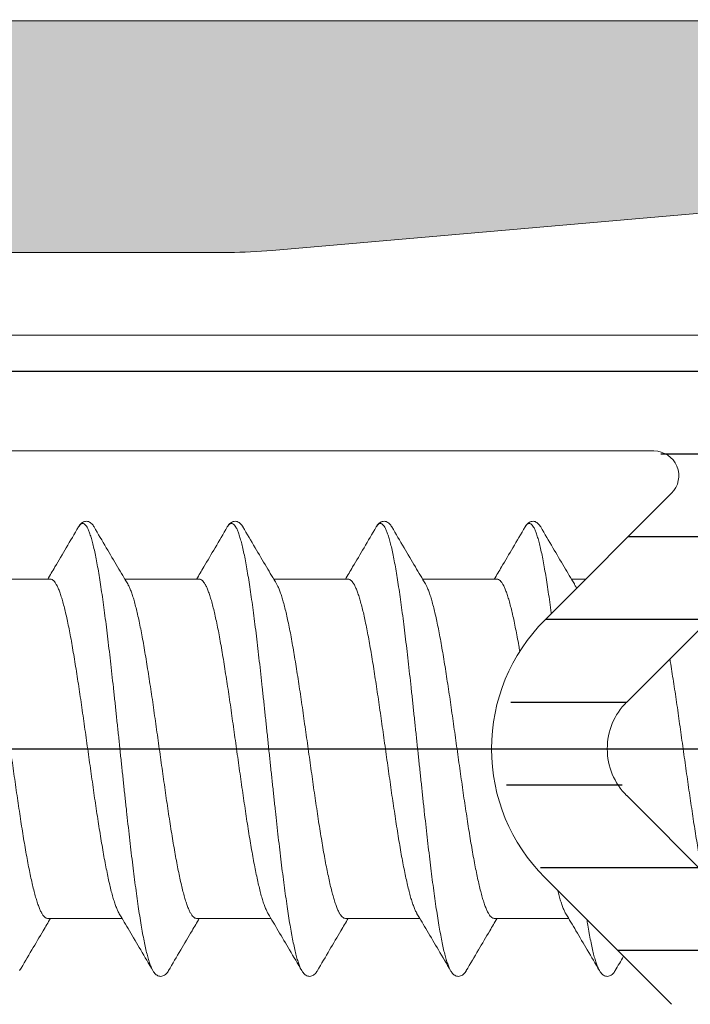
# Model space of a CAD drawing. Units: millimetres. Extents: x 41 to 1694, y -1119 to -504.
# Drawn here: x 406 to 414, y -654 to -642 of the extents above; entities that cross this region are included whole.
import ezdxf

# ---------------------------------------------------------------- set-up
doc = ezdxf.new("R2010")
doc.units = ezdxf.units.MM
for name, pattern in [('K5LT32768', [0]), ('K5LT_AXLED', [15.929835, 11.429835, -1.5, 1.5, -1.5]), ('K5LT_THIN', [0])]:
    doc.linetypes.add(name, pattern=pattern)
doc.styles.add('KDIMTEXTSTYLE', font='GOST_AU.SHX', dxfattribs={"width": 0.96, "oblique": 15, "height": 5})
doc.dimstyles.new('KDIMSTYLE (1.00)', dxfattribs={"dimtxt": 5, "dimasz": 1, "dimexe": 2, "dimexo": 0, "dimgap": 1, "dimtad": 1, "dimtxsty": 'KDIMTEXTSTYLE', "dimsah": 1, "dimcen": 0, "dimdle": 1, "dimadec": 0, "dimazin": 0, "dimtfac": 0.667, "dimtmove": 0, "dimatfit": 3, "dimfxl": 1, "dimtvp": 1, "dimtolj": 1, "dimtzin": 0, "dimarcsym": 0})

# ---------------------------------------------------------------- blocks, each defined once
blk = doc.blocks.new('U121')
at = {"color": 7, "linetype": 'K5LT_THIN', "lineweight": 18}
for p, q in [((390.558, -641.765), (418.11, -641.765)), ((417.041, -643.81), (408.671, -644.542)), ((408.148, -644.565), (395.61, -644.565))]:
    blk.add_line(p, q, dxfattribs=at)
blk.add_arc((408.148, -638.565), 6, 270, 275, dxfattribs=at)
blk = doc.blocks.new('U124')
at = {"color": 7, "linetype": 'K5LT_THIN', "lineweight": 18}
for p, q in [((396.822, -645.565), (419.822, -645.565)), ((402.562, -646.965), (413.287, -646.965)), ((413.499, -647.477), (411.967, -649.01)), ((415.112, -647.844), (412.957, -650)), ((412.957, -651.131), (415.112, -653.287)), ((411.967, -652.121), (413.499, -653.653))]:
    blk.add_line(p, q, dxfattribs=at)
for centre, radius, start, end in [((413.287, -647.265), 0.3, 315, 90), ((413.522, -650.565), 2.2, 135, 180), ((413.522, -650.565), 0.8, 135, 180), ((413.522, -650.565), 2.2, 180, 225), ((413.522, -650.565), 0.8, 180, 225)]:
    blk.add_arc(centre, radius, start, end, dxfattribs=at)
blk = doc.blocks.new('U123')
h = blk.add_hatch()
h.set_pattern_fill('Металл', style=0, pattern_type=0)
h.set_pattern_definition([(0, (0, 0), (0, 1), [])])
h.paths.add_polyline_path([(397.988, -653.605), (398.128, -653.788), (398.098, -654.015), (397.916, -654.155), (397.838, -654.165), (396.822, -654.165), (396.469, -654.312), (396.322, -654.665), (396.322, -655.065), (396.469, -655.419), (396.822, -655.565), (419.822, -655.565), (420.176, -655.419), (420.322, -655.065), (420.322, -653.872), (420.176, -653.519), (419.869, -653.212), (419.515, -653.065), (419.422, -653.065), (419.21, -653.153), (419.122, -653.365), (419.122, -653.865), (419.035, -654.077), (418.822, -654.165), (417.234, -654.165), (415.223, -653.392), (415.112, -653.287), (412.957, -651.131), (412.722, -650.565), (412.957, -650), (415.112, -647.844), (417.081, -646.969), (417.234, -646.965), (418.822, -646.965), (419.035, -647.053), (419.122, -647.265), (419.122, -647.765), (419.21, -647.977), (419.422, -648.065), (419.515, -648.065), (419.869, -647.919), (420.176, -647.612), (420.322, -647.258), (420.322, -646.065), (420.176, -645.712), (419.822, -645.565), (396.822, -645.565), (396.469, -645.712), (396.322, -646.065), (396.322, -646.465), (396.469, -646.819), (396.822, -646.965), (397.838, -646.965), (398.05, -647.053), (398.138, -647.265), (398.05, -647.477), (397.988, -647.525), (396.883, -648.163), (395.383, -648.565), (390.67, -648.565), (390.458, -648.477), (390.446, -648.465), (390.239, -648.366), (390.022, -648.442), (389.999, -648.465), (389.792, -648.565), (389.775, -648.565), (386.09, -648.565), (384.59, -648.967), (382.572, -650.132), (382.339, -650.436), (382.322, -650.565), (382.469, -650.919), (382.572, -650.998), (384.59, -652.163), (386.09, -652.565), (388.875, -652.565), (389.087, -652.653), (389.099, -652.665), (389.306, -652.765), (389.522, -652.689), (389.546, -652.665), (389.753, -652.566), (389.77, -652.565), (395.383, -652.565), (396.883, -652.967)])
h.paths.add_polyline_path([(401.062, -653.763), (396.722, -651.258), (396.35, -650.772), (396.322, -650.565), (396.557, -650), (396.722, -649.872), (401.062, -647.367), (402.562, -646.965), (413.287, -646.965), (413.499, -647.053), (413.587, -647.265), (413.499, -647.477), (411.967, -649.01), (411.322, -650.565), (411.967, -652.121), (413.499, -653.653), (413.587, -653.865), (413.499, -654.077), (413.287, -654.165), (402.562, -654.165)])
h.paths.add_polyline_path([(395.07, -651.357), (395.064, -651.587), (394.898, -651.745), (394.79, -651.765), (386.09, -651.765), (384.99, -651.471), (383.872, -650.825), (383.733, -650.643), (383.722, -650.565), (383.81, -650.353), (383.872, -650.305), (384.99, -649.66), (386.09, -649.365), (394.79, -649.365), (395.002, -649.453), (395.09, -649.665), (395.07, -649.773), (394.922, -650.565)])
blk.add_blockref('U124', (0, 0))
blk = doc.blocks.new('U378')
at = {"color": 7, "linetype": 'K5LT32768', "lineweight": 18}
for p, q in [((405.089, -648.515), (405.989, -648.515)), ((406.889, -648.515), (407.789, -648.515)), ((408.689, -648.515), (409.589, -648.515)), ((410.489, -648.515), (411.389, -648.515)), ((412.289, -648.515), (412.461, -648.515))]:
    blk.add_line(p, q, dxfattribs=at)
at = {"color": 7, "linetype": 'K5LT_THIN', "lineweight": 18}
for p, q in [((405.955, -652.615), (406.856, -652.615)), ((407.755, -652.615), (408.656, -652.615)), ((409.555, -652.615), (410.456, -652.615)), ((411.355, -652.615), (412.256, -652.615))]:
    blk.add_line(p, q, dxfattribs=at)
at = {"color": 7, "linetype": 'K5LT32768', "lineweight": 18}
for points, knots in [([(406.517, -647.884), (406.515, -647.881), (406.509, -647.87), (406.497, -647.854), (406.48, -647.837), (406.46, -647.823), (406.437, -647.815), (406.412, -647.815), (406.389, -647.821), (406.368, -647.834), (406.351, -647.85), (406.338, -647.868), (406.33, -647.879), (406.328, -647.884)], [0, 0, 0, 0, 0.052144, 0.152264, 0.246444, 0.340557, 0.439259, 0.541143, 0.640796, 0.736087, 0.830404, 0.92989, 1, 1, 1, 1]), ([(406.328, -647.884), (406.332, -647.876), (406.342, -647.862), (406.358, -647.846), (406.378, -647.838), (406.399, -647.845), (406.416, -647.862), (406.434, -647.888), (406.451, -647.924), (406.468, -647.97), (406.486, -648.026), (406.503, -648.091), (406.521, -648.166), (406.539, -648.25), (406.556, -648.343), (406.574, -648.444), (406.591, -648.553), (406.609, -648.67), (406.627, -648.794), (406.644, -648.925), (406.662, -649.062), (406.68, -649.205), (406.697, -649.353), (406.715, -649.506), (406.733, -649.663), (406.75, -649.823), (406.768, -649.986), (406.785, -650.151), (406.803, -650.318), (406.821, -650.486), (406.838, -650.654), (406.856, -650.821), (406.874, -650.988), (406.891, -651.153), (406.909, -651.316), (406.927, -651.476), (406.944, -651.633), (406.962, -651.785), (406.98, -651.933), (406.997, -652.076), (407.015, -652.212), (407.033, -652.343), (407.05, -652.467), (407.068, -652.583), (407.085, -652.692), (407.103, -652.793), (407.121, -652.885), (407.138, -652.969), (407.156, -653.043), (407.173, -653.108), (407.191, -653.163), (407.208, -653.209), (407.221, -653.235), (407.228, -653.246)], [0, 0, 0, 0, 0.0049199, 0.0091918, 0.0125194, 0.0158088, 0.0199918, 0.0255596, 0.0327098, 0.0415169, 0.052001, 0.0641536, 0.0779486, 0.093347, 0.1102998, 0.1287499, 0.1486326, 0.1698765, 0.1924045, 0.2161337, 0.2409764, 0.2668401, 0.2936284, 0.3212409, 0.349574, 0.3785214, 0.4079742, 0.4378214, 0.4679506, 0.4982483, 0.5286002, 0.5588919, 0.5890092, 0.6188386, 0.6482677, 0.6771857, 0.7054839, 0.733056, 0.7597985, 0.7856113, 0.8103981, 0.8340668, 0.8565298, 0.8777046, 0.8975143, 0.9158879, 0.932761, 0.9480769, 0.9617871, 0.9738532, 0.9842499, 0.9929697, 1, 1, 1, 1]), ([(408.317, -647.884), (408.315, -647.881), (408.309, -647.87), (408.297, -647.854), (408.28, -647.837), (408.26, -647.823), (408.237, -647.815), (408.212, -647.815), (408.189, -647.821), (408.168, -647.834), (408.151, -647.85), (408.138, -647.868), (408.13, -647.879), (408.128, -647.884)], [0, 0, 0, 0, 0.052144, 0.152264, 0.246444, 0.340557, 0.439259, 0.541143, 0.640796, 0.736087, 0.830404, 0.92989, 1, 1, 1, 1]), ([(408.128, -647.884), (408.132, -647.876), (408.142, -647.862), (408.158, -647.846), (408.178, -647.838), (408.199, -647.845), (408.216, -647.862), (408.234, -647.888), (408.251, -647.924), (408.268, -647.97), (408.286, -648.026), (408.303, -648.091), (408.321, -648.166), (408.339, -648.25), (408.356, -648.343), (408.374, -648.444), (408.391, -648.553), (408.409, -648.67), (408.427, -648.794), (408.444, -648.925), (408.462, -649.062), (408.48, -649.205), (408.497, -649.353), (408.515, -649.506), (408.533, -649.663), (408.55, -649.823), (408.568, -649.986), (408.585, -650.151), (408.603, -650.318), (408.621, -650.486), (408.638, -650.654), (408.656, -650.821), (408.674, -650.988), (408.691, -651.153), (408.709, -651.316), (408.727, -651.476), (408.744, -651.633), (408.762, -651.785), (408.78, -651.933), (408.797, -652.076), (408.815, -652.212), (408.833, -652.343), (408.85, -652.467), (408.868, -652.583), (408.885, -652.692), (408.903, -652.793), (408.921, -652.885), (408.938, -652.969), (408.956, -653.043), (408.973, -653.108), (408.991, -653.163), (409.008, -653.209), (409.021, -653.235), (409.028, -653.246)], [0, 0, 0, 0, 0.0049199, 0.0091918, 0.0125194, 0.0158088, 0.0199918, 0.0255596, 0.0327098, 0.0415169, 0.052001, 0.0641536, 0.0779486, 0.093347, 0.1102998, 0.1287499, 0.1486326, 0.1698765, 0.1924045, 0.2161337, 0.2409764, 0.2668401, 0.2936284, 0.3212409, 0.349574, 0.3785214, 0.4079742, 0.4378214, 0.4679506, 0.4982483, 0.5286002, 0.5588919, 0.5890092, 0.6188386, 0.6482677, 0.6771857, 0.7054839, 0.733056, 0.7597985, 0.7856113, 0.8103981, 0.8340668, 0.8565298, 0.8777046, 0.8975143, 0.9158879, 0.932761, 0.9480769, 0.9617871, 0.9738532, 0.9842499, 0.9929697, 1, 1, 1, 1]), ([(410.117, -647.884), (410.115, -647.881), (410.109, -647.87), (410.097, -647.854), (410.08, -647.837), (410.06, -647.823), (410.037, -647.815), (410.012, -647.815), (409.989, -647.821), (409.968, -647.834), (409.951, -647.85), (409.938, -647.868), (409.93, -647.879), (409.928, -647.884)], [0, 0, 0, 0, 0.052144, 0.152264, 0.246444, 0.340557, 0.439259, 0.541143, 0.640796, 0.736087, 0.830404, 0.92989, 1, 1, 1, 1]), ([(409.928, -647.884), (409.932, -647.876), (409.942, -647.862), (409.958, -647.846), (409.978, -647.838), (409.999, -647.845), (410.016, -647.862), (410.034, -647.888), (410.051, -647.924), (410.068, -647.97), (410.086, -648.026), (410.103, -648.091), (410.121, -648.166), (410.139, -648.25), (410.156, -648.343), (410.174, -648.444), (410.191, -648.553), (410.209, -648.67), (410.227, -648.794), (410.244, -648.925), (410.262, -649.062), (410.28, -649.205), (410.297, -649.353), (410.315, -649.506), (410.333, -649.663), (410.35, -649.823), (410.368, -649.986), (410.385, -650.151), (410.403, -650.318), (410.421, -650.486), (410.438, -650.654), (410.456, -650.821), (410.474, -650.988), (410.491, -651.153), (410.509, -651.316), (410.527, -651.476), (410.544, -651.633), (410.562, -651.785), (410.58, -651.933), (410.597, -652.076), (410.615, -652.212), (410.633, -652.343), (410.65, -652.467), (410.668, -652.583), (410.685, -652.692), (410.703, -652.793), (410.721, -652.885), (410.738, -652.969), (410.756, -653.043), (410.773, -653.108), (410.791, -653.163), (410.808, -653.209), (410.821, -653.235), (410.828, -653.246)], [0, 0, 0, 0, 0.0049199, 0.0091918, 0.0125194, 0.0158088, 0.0199918, 0.0255596, 0.0327098, 0.0415169, 0.052001, 0.0641536, 0.0779486, 0.093347, 0.1102998, 0.1287499, 0.1486326, 0.1698765, 0.1924045, 0.2161337, 0.2409764, 0.2668401, 0.2936284, 0.3212409, 0.349574, 0.3785214, 0.4079742, 0.4378214, 0.4679506, 0.4982483, 0.5286002, 0.5588919, 0.5890092, 0.6188386, 0.6482677, 0.6771857, 0.7054839, 0.733056, 0.7597985, 0.7856113, 0.8103981, 0.8340668, 0.8565298, 0.8777046, 0.8975143, 0.9158879, 0.932761, 0.9480769, 0.9617871, 0.9738532, 0.9842499, 0.9929697, 1, 1, 1, 1]), ([(411.917, -647.884), (411.915, -647.881), (411.909, -647.87), (411.897, -647.854), (411.88, -647.837), (411.86, -647.823), (411.837, -647.815), (411.812, -647.815), (411.789, -647.821), (411.768, -647.834), (411.751, -647.85), (411.738, -647.868), (411.73, -647.879), (411.728, -647.884)], [0, 0, 0, 0, 0.052144, 0.152264, 0.246444, 0.340557, 0.439259, 0.541143, 0.640796, 0.736087, 0.830404, 0.92989, 1, 1, 1, 1]), ([(411.728, -647.884), (411.732, -647.876), (411.742, -647.862), (411.758, -647.846), (411.778, -647.838), (411.799, -647.845), (411.816, -647.862), (411.834, -647.888), (411.851, -647.924), (411.868, -647.97), (411.886, -648.026), (411.903, -648.091), (411.921, -648.166), (411.939, -648.25), (411.956, -648.343), (411.974, -648.444), (411.991, -648.553), (412.009, -648.67), (412.027, -648.794), (412.038, -648.882), (412.045, -648.929), (412.045, -648.931)], [0, 0, 0, 0, 0.0049199, 0.0091918, 0.0125194, 0.0158088, 0.0199918, 0.0255596, 0.0327098, 0.0415169, 0.052001, 0.0641536, 0.0779486, 0.093347, 0.1102998, 0.1287499, 0.1486326, 0.1698765, 0.1924045, 0.2161337, 0.217642, 0.217642, 0.217642, 0.217642]), ([(406.328, -647.884), (406.279, -647.968), (406.184, -648.129), (406.06, -648.339), (405.985, -648.466), (405.956, -648.515)], [0, 0, 0, 0, 0.395305, 0.7644541, 1, 1, 1, 1]), ([(406.924, -648.573), (406.883, -648.504), (406.796, -648.358), (406.661, -648.129), (406.566, -647.968), (406.517, -647.884)], [0, 0, 0, 0, 0.298865, 0.637132, 1, 1, 1, 1]), ([(408.128, -647.884), (408.079, -647.968), (407.984, -648.129), (407.86, -648.339), (407.785, -648.466), (407.756, -648.515)], [0, 0, 0, 0, 0.395305, 0.7644541, 1, 1, 1, 1]), ([(408.724, -648.573), (408.683, -648.504), (408.596, -648.358), (408.461, -648.129), (408.366, -647.968), (408.317, -647.884)], [0, 0, 0, 0, 0.298865, 0.637132, 1, 1, 1, 1]), ([(409.928, -647.884), (409.879, -647.968), (409.784, -648.129), (409.66, -648.339), (409.585, -648.466), (409.556, -648.515)], [0, 0, 0, 0, 0.395305, 0.7644541, 1, 1, 1, 1]), ([(410.524, -648.573), (410.483, -648.504), (410.396, -648.358), (410.261, -648.129), (410.166, -647.968), (410.117, -647.884)], [0, 0, 0, 0, 0.298865, 0.637132, 1, 1, 1, 1]), ([(411.728, -647.884), (411.679, -647.968), (411.584, -648.129), (411.46, -648.339), (411.385, -648.466), (411.356, -648.515)], [0, 0, 0, 0, 0.395305, 0.7644541, 1, 1, 1, 1]), ([(412.324, -648.573), (412.283, -648.504), (412.196, -648.358), (412.061, -648.129), (411.966, -647.968), (411.917, -647.884)], [0, 0, 0, 0, 0.298865, 0.637132, 1, 1, 1, 1]), ([(405.955, -652.615), (405.949, -652.615), (405.935, -652.612), (405.916, -652.597), (405.897, -652.574), (405.879, -652.544), (405.86, -652.504), (405.842, -652.457), (405.823, -652.402), (405.805, -652.338), (405.786, -652.268), (405.767, -652.19), (405.749, -652.104), (405.73, -652.013), (405.711, -651.915), (405.692, -651.811), (405.674, -651.703), (405.655, -651.589), (405.636, -651.471), (405.618, -651.349), (405.599, -651.223), (405.58, -651.095), (405.562, -650.965), (405.543, -650.833), (405.518, -650.655), (405.493, -650.476), (405.468, -650.298), (405.449, -650.166), (405.431, -650.035), (405.412, -649.907), (405.393, -649.782), (405.374, -649.66), (405.356, -649.542), (405.337, -649.428), (405.318, -649.319), (405.3, -649.215), (405.281, -649.118), (405.262, -649.026), (405.244, -648.941), (405.225, -648.863), (405.206, -648.792), (405.188, -648.729), (405.169, -648.673), (405.151, -648.626), (405.135, -648.594), (405.126, -648.577), (405.124, -648.573)], [0, 0, 0, 0, 0.004626, 0.010125, 0.017045, 0.025644, 0.036025, 0.04825, 0.062296, 0.078138, 0.095736, 0.115068, 0.136054, 0.158573, 0.182512, 0.20783, 0.234421, 0.262154, 0.290944, 0.320637, 0.351147, 0.382309, 0.414029, 0.44614, 0.478513, 0.54369, 0.576117, 0.608225, 0.639925, 0.671107, 0.701633, 0.731328, 0.760129, 0.787879, 0.814454, 0.839765, 0.863738, 0.886275, 0.907239, 0.926532, 0.944128, 0.959977, 0.974013, 0.986229, 0.996608, 1, 1, 1, 1]), ([(405.989, -648.515), (405.996, -648.515), (406.01, -648.519), (406.029, -648.533), (406.048, -648.556), (406.066, -648.587), (406.085, -648.626), (406.103, -648.673), (406.122, -648.729), (406.14, -648.792), (406.159, -648.863), (406.178, -648.941), (406.196, -649.026), (406.215, -649.118), (406.234, -649.215), (406.252, -649.319), (406.271, -649.428), (406.29, -649.542), (406.308, -649.66), (406.327, -649.782), (406.346, -649.907), (406.365, -650.035), (406.383, -650.166), (406.402, -650.298), (406.427, -650.476), (406.452, -650.655), (406.477, -650.833), (406.496, -650.965), (406.514, -651.095), (406.533, -651.223), (406.552, -651.349), (406.57, -651.471), (406.589, -651.589), (406.608, -651.703), (406.626, -651.811), (406.645, -651.915), (406.664, -652.013), (406.683, -652.104), (406.701, -652.19), (406.72, -652.268), (406.738, -652.338), (406.757, -652.402), (406.776, -652.457), (406.794, -652.504), (406.81, -652.537), (406.819, -652.554), (406.821, -652.558)], [0, 0, 0, 0, 0.004627, 0.01013, 0.017045, 0.025641, 0.036019, 0.048235, 0.062271, 0.07812, 0.095716, 0.115009, 0.135974, 0.158511, 0.182483, 0.207794, 0.234369, 0.262119, 0.29092, 0.320615, 0.351141, 0.382323, 0.414024, 0.446131, 0.478558, 0.543735, 0.576109, 0.608219, 0.63994, 0.671101, 0.701611, 0.731304, 0.760094, 0.787827, 0.814418, 0.839736, 0.863676, 0.886194, 0.907181, 0.926512, 0.94411, 0.959953, 0.973999, 0.986223, 0.996604, 1, 1, 1, 1]), ([(407.755, -652.615), (407.749, -652.615), (407.735, -652.612), (407.716, -652.597), (407.697, -652.574), (407.679, -652.544), (407.66, -652.504), (407.642, -652.457), (407.623, -652.402), (407.605, -652.338), (407.586, -652.268), (407.567, -652.19), (407.549, -652.104), (407.53, -652.013), (407.511, -651.915), (407.492, -651.811), (407.474, -651.703), (407.455, -651.589), (407.436, -651.471), (407.418, -651.349), (407.399, -651.223), (407.38, -651.095), (407.362, -650.965), (407.343, -650.833), (407.318, -650.655), (407.293, -650.476), (407.268, -650.298), (407.249, -650.166), (407.231, -650.035), (407.212, -649.907), (407.193, -649.782), (407.174, -649.66), (407.156, -649.542), (407.137, -649.428), (407.118, -649.319), (407.1, -649.215), (407.081, -649.118), (407.062, -649.026), (407.044, -648.941), (407.025, -648.863), (407.006, -648.792), (406.988, -648.729), (406.969, -648.673), (406.951, -648.626), (406.935, -648.594), (406.926, -648.577), (406.924, -648.573)], [0, 0, 0, 0, 0.004626, 0.010125, 0.017045, 0.025644, 0.036025, 0.04825, 0.062296, 0.078138, 0.095736, 0.115068, 0.136054, 0.158573, 0.182512, 0.20783, 0.234421, 0.262154, 0.290944, 0.320637, 0.351147, 0.382309, 0.414029, 0.44614, 0.478513, 0.54369, 0.576117, 0.608225, 0.639925, 0.671107, 0.701633, 0.731328, 0.760129, 0.787879, 0.814454, 0.839765, 0.863738, 0.886275, 0.907239, 0.926532, 0.944128, 0.959977, 0.974013, 0.986229, 0.996608, 1, 1, 1, 1]), ([(407.789, -648.515), (407.796, -648.515), (407.81, -648.519), (407.829, -648.533), (407.848, -648.556), (407.866, -648.587), (407.885, -648.626), (407.903, -648.673), (407.922, -648.729), (407.94, -648.792), (407.959, -648.863), (407.978, -648.941), (407.996, -649.026), (408.015, -649.118), (408.034, -649.215), (408.052, -649.319), (408.071, -649.428), (408.09, -649.542), (408.108, -649.66), (408.127, -649.782), (408.146, -649.907), (408.165, -650.035), (408.183, -650.166), (408.202, -650.298), (408.227, -650.476), (408.252, -650.655), (408.277, -650.833), (408.296, -650.965), (408.314, -651.095), (408.333, -651.223), (408.352, -651.349), (408.37, -651.471), (408.389, -651.589), (408.408, -651.703), (408.426, -651.811), (408.445, -651.915), (408.464, -652.013), (408.483, -652.104), (408.501, -652.19), (408.52, -652.268), (408.538, -652.338), (408.557, -652.402), (408.576, -652.457), (408.594, -652.504), (408.61, -652.537), (408.619, -652.554), (408.621, -652.558)], [0, 0, 0, 0, 0.004627, 0.01013, 0.017045, 0.025641, 0.036019, 0.048235, 0.062271, 0.07812, 0.095716, 0.115009, 0.135974, 0.158511, 0.182483, 0.207794, 0.234369, 0.262119, 0.29092, 0.320615, 0.351141, 0.382323, 0.414024, 0.446131, 0.478558, 0.543735, 0.576109, 0.608219, 0.63994, 0.671101, 0.701611, 0.731304, 0.760094, 0.787827, 0.814418, 0.839736, 0.863676, 0.886194, 0.907181, 0.926512, 0.94411, 0.959953, 0.973999, 0.986223, 0.996604, 1, 1, 1, 1]), ([(409.555, -652.615), (409.549, -652.615), (409.535, -652.612), (409.516, -652.597), (409.497, -652.574), (409.479, -652.544), (409.46, -652.504), (409.442, -652.457), (409.423, -652.402), (409.405, -652.338), (409.386, -652.268), (409.367, -652.19), (409.349, -652.104), (409.33, -652.013), (409.311, -651.915), (409.292, -651.811), (409.274, -651.703), (409.255, -651.589), (409.236, -651.471), (409.218, -651.349), (409.199, -651.223), (409.18, -651.095), (409.162, -650.965), (409.143, -650.833), (409.118, -650.655), (409.093, -650.476), (409.068, -650.298), (409.049, -650.166), (409.031, -650.035), (409.012, -649.907), (408.993, -649.782), (408.974, -649.66), (408.956, -649.542), (408.937, -649.428), (408.918, -649.319), (408.9, -649.215), (408.881, -649.118), (408.862, -649.026), (408.844, -648.941), (408.825, -648.863), (408.806, -648.792), (408.788, -648.729), (408.769, -648.673), (408.751, -648.626), (408.735, -648.594), (408.726, -648.577), (408.724, -648.573)], [0, 0, 0, 0, 0.004626, 0.010125, 0.017045, 0.025644, 0.036025, 0.04825, 0.062296, 0.078138, 0.095736, 0.115068, 0.136054, 0.158573, 0.182512, 0.20783, 0.234421, 0.262154, 0.290944, 0.320637, 0.351147, 0.382309, 0.414029, 0.44614, 0.478513, 0.54369, 0.576117, 0.608225, 0.639925, 0.671107, 0.701633, 0.731328, 0.760129, 0.787879, 0.814454, 0.839765, 0.863738, 0.886275, 0.907239, 0.926532, 0.944128, 0.959977, 0.974013, 0.986229, 0.996608, 1, 1, 1, 1]), ([(409.589, -648.515), (409.596, -648.515), (409.61, -648.519), (409.629, -648.533), (409.648, -648.556), (409.666, -648.587), (409.685, -648.626), (409.703, -648.673), (409.722, -648.729), (409.74, -648.792), (409.759, -648.863), (409.778, -648.941), (409.796, -649.026), (409.815, -649.118), (409.834, -649.215), (409.852, -649.319), (409.871, -649.428), (409.89, -649.542), (409.908, -649.66), (409.927, -649.782), (409.946, -649.907), (409.965, -650.035), (409.983, -650.166), (410.002, -650.298), (410.027, -650.476), (410.052, -650.655), (410.077, -650.833), (410.096, -650.965), (410.114, -651.095), (410.133, -651.223), (410.152, -651.349), (410.17, -651.471), (410.189, -651.589), (410.208, -651.703), (410.226, -651.811), (410.245, -651.915), (410.264, -652.013), (410.283, -652.104), (410.301, -652.19), (410.32, -652.268), (410.338, -652.338), (410.357, -652.402), (410.376, -652.457), (410.394, -652.504), (410.41, -652.537), (410.419, -652.554), (410.421, -652.558)], [0, 0, 0, 0, 0.004627, 0.01013, 0.017045, 0.025641, 0.036019, 0.048235, 0.062271, 0.07812, 0.095716, 0.115009, 0.135974, 0.158511, 0.182483, 0.207794, 0.234369, 0.262119, 0.29092, 0.320615, 0.351141, 0.382323, 0.414024, 0.446131, 0.478558, 0.543735, 0.576109, 0.608219, 0.63994, 0.671101, 0.701611, 0.731304, 0.760094, 0.787827, 0.814418, 0.839736, 0.863676, 0.886194, 0.907181, 0.926512, 0.94411, 0.959953, 0.973999, 0.986223, 0.996604, 1, 1, 1, 1]), ([(411.355, -652.615), (411.349, -652.615), (411.335, -652.612), (411.316, -652.597), (411.297, -652.574), (411.279, -652.544), (411.26, -652.504), (411.242, -652.457), (411.223, -652.402), (411.205, -652.338), (411.186, -652.268), (411.167, -652.19), (411.149, -652.104), (411.13, -652.013), (411.111, -651.915), (411.092, -651.811), (411.074, -651.703), (411.055, -651.589), (411.036, -651.471), (411.018, -651.349), (410.999, -651.223), (410.98, -651.095), (410.962, -650.965), (410.943, -650.833), (410.918, -650.655), (410.893, -650.476), (410.868, -650.298), (410.849, -650.166), (410.831, -650.035), (410.812, -649.907), (410.793, -649.782), (410.774, -649.66), (410.756, -649.542), (410.737, -649.428), (410.718, -649.319), (410.7, -649.215), (410.681, -649.118), (410.662, -649.026), (410.644, -648.941), (410.625, -648.863), (410.606, -648.792), (410.588, -648.729), (410.569, -648.673), (410.551, -648.626), (410.535, -648.594), (410.526, -648.577), (410.524, -648.573)], [0, 0, 0, 0, 0.004626, 0.010125, 0.017045, 0.025644, 0.036025, 0.04825, 0.062296, 0.078138, 0.095736, 0.115068, 0.136054, 0.158573, 0.182512, 0.20783, 0.234421, 0.262154, 0.290944, 0.320637, 0.351147, 0.382309, 0.414029, 0.44614, 0.478513, 0.54369, 0.576117, 0.608225, 0.639925, 0.671107, 0.701633, 0.731328, 0.760129, 0.787879, 0.814454, 0.839765, 0.863738, 0.886275, 0.907239, 0.926532, 0.944128, 0.959977, 0.974013, 0.986229, 0.996608, 1, 1, 1, 1]), ([(411.389, -648.515), (411.396, -648.515), (411.41, -648.519), (411.429, -648.533), (411.448, -648.556), (411.466, -648.587), (411.485, -648.626), (411.503, -648.673), (411.522, -648.729), (411.54, -648.792), (411.559, -648.863), (411.578, -648.941), (411.596, -649.026), (411.615, -649.118), (411.634, -649.215), (411.65, -649.306), (411.66, -649.364), (411.664, -649.388)], [0, 0, 0, 0, 0.0046267, 0.0101296, 0.0170453, 0.0256406, 0.0360191, 0.0482349, 0.0622712, 0.0781198, 0.0957163, 0.1150092, 0.1359737, 0.1585107, 0.1824831, 0.2077945, 0.2249718, 0.2249718, 0.2249718, 0.2249718]), ([(412.35, -648.626), (412.35, -648.626), (412.344, -648.612), (412.335, -648.594), (412.326, -648.577), (412.324, -648.573)], [0.98563386, 0.98563386, 0.98563386, 0.98563386, 0.98622917, 0.9966077, 1, 1, 1, 1]), ([(413.479, -649.477), (413.483, -649.498), (413.492, -649.559), (413.508, -649.66), (413.527, -649.782), (413.546, -649.907), (413.565, -650.035), (413.583, -650.166), (413.602, -650.298), (413.627, -650.476), (413.652, -650.655), (413.677, -650.833), (413.696, -650.965), (413.714, -651.095), (413.733, -651.223), (413.752, -651.349), (413.77, -651.471), (413.789, -651.589), (413.808, -651.703), (413.826, -651.811), (413.845, -651.915), (413.86, -651.992), (413.868, -652.035), (413.87, -652.045)], [0.2467849, 0.2467849, 0.2467849, 0.2467849, 0.2621189, 0.2909199, 0.3206152, 0.3511409, 0.3823229, 0.4140237, 0.446131, 0.4785584, 0.5437353, 0.5761085, 0.6082195, 0.6399397, 0.6711008, 0.7016114, 0.7313039, 0.7600942, 0.7878269, 0.8144182, 0.839736, 0.8636755, 0.8710169, 0.8710169, 0.8710169, 0.8710169]), ([(412.122, -652.276), (412.128, -652.298), (412.139, -652.341), (412.157, -652.402), (412.176, -652.457), (412.194, -652.504), (412.21, -652.537), (412.219, -652.554), (412.221, -652.558)], [0.92814144, 0.92814144, 0.92814144, 0.92814144, 0.94411044, 0.95995254, 0.97399871, 0.98622295, 0.9966041, 1, 1, 1, 1]), ([(406.821, -652.558), (406.862, -652.626), (406.949, -652.773), (407.084, -653.002), (407.179, -653.163), (407.228, -653.246)], [0, 0, 0, 0, 0.299505, 0.637769, 1, 1, 1, 1]), ([(408.621, -652.558), (408.662, -652.626), (408.749, -652.773), (408.884, -653.002), (408.979, -653.163), (409.028, -653.246)], [0, 0, 0, 0, 0.299505, 0.637769, 1, 1, 1, 1]), ([(410.421, -652.558), (410.462, -652.626), (410.549, -652.773), (410.684, -653.002), (410.779, -653.163), (410.828, -653.246)], [0, 0, 0, 0, 0.299505, 0.637769, 1, 1, 1, 1]), ([(412.221, -652.558), (412.262, -652.626), (412.349, -652.773), (412.484, -653.002), (412.579, -653.163), (412.628, -653.246)], [0, 0, 0, 0, 0.299505, 0.637769, 1, 1, 1, 1]), ([(412.475, -652.629), (412.479, -652.651), (412.488, -652.707), (412.503, -652.793), (412.521, -652.885), (412.538, -652.969), (412.556, -653.043), (412.573, -653.108), (412.591, -653.163), (412.608, -653.209), (412.621, -653.235), (412.628, -653.246)], [0.8856472, 0.8856472, 0.8856472, 0.8856472, 0.8975143, 0.9158879, 0.932761, 0.9480769, 0.9617871, 0.9738532, 0.9842499, 0.9929697, 1, 1, 1, 1]), ([(407.228, -653.246), (407.23, -653.251), (407.238, -653.263), (407.251, -653.28), (407.268, -653.297), (407.289, -653.309), (407.312, -653.316), (407.337, -653.315), (407.36, -653.307), (407.38, -653.294), (407.397, -653.277), (407.409, -653.261), (407.415, -653.25), (407.417, -653.246)], [0, 0, 0, 0, 0.070149, 0.169631, 0.263944, 0.359231, 0.45888, 0.560759, 0.659458, 0.753567, 0.847742, 0.947858, 1, 1, 1, 1]), ([(409.028, -653.246), (409.03, -653.251), (409.038, -653.263), (409.051, -653.28), (409.068, -653.297), (409.089, -653.309), (409.112, -653.316), (409.137, -653.315), (409.16, -653.307), (409.18, -653.294), (409.197, -653.277), (409.209, -653.261), (409.215, -653.25), (409.217, -653.246)], [0, 0, 0, 0, 0.070149, 0.169631, 0.263944, 0.359231, 0.45888, 0.560759, 0.659458, 0.753567, 0.847742, 0.947858, 1, 1, 1, 1]), ([(410.828, -653.246), (410.83, -653.251), (410.838, -653.263), (410.851, -653.28), (410.868, -653.297), (410.889, -653.309), (410.912, -653.316), (410.937, -653.315), (410.96, -653.307), (410.98, -653.294), (410.997, -653.277), (411.009, -653.261), (411.015, -653.25), (411.017, -653.246)], [0, 0, 0, 0, 0.070149, 0.169631, 0.263944, 0.359231, 0.45888, 0.560759, 0.659458, 0.753567, 0.847742, 0.947858, 1, 1, 1, 1]), ([(412.628, -653.246), (412.63, -653.251), (412.638, -653.263), (412.651, -653.28), (412.668, -653.297), (412.689, -653.309), (412.712, -653.316), (412.737, -653.315), (412.76, -653.307), (412.78, -653.294), (412.797, -653.277), (412.809, -653.261), (412.815, -653.25), (412.817, -653.246)], [0, 0, 0, 0, 0.070149, 0.169631, 0.263944, 0.359231, 0.45888, 0.560759, 0.659458, 0.753567, 0.847742, 0.947858, 1, 1, 1, 1])]:
    blk.add_open_spline(points, degree=3, knots=knots, dxfattribs=at)
at = {"color": 7, "linetype": 'K5LT_THIN', "lineweight": 18}
for points in [[(405.617, -653.246), (405.666, -653.163), (405.761, -653.002), (405.885, -652.791), (405.96, -652.665), (405.989, -652.615)], [(407.417, -653.246), (407.466, -653.163), (407.561, -653.002), (407.685, -652.791), (407.76, -652.665), (407.789, -652.615)], [(409.217, -653.246), (409.266, -653.163), (409.361, -653.002), (409.485, -652.791), (409.56, -652.665), (409.589, -652.615)], [(411.017, -653.246), (411.066, -653.163), (411.161, -653.002), (411.285, -652.791), (411.36, -652.665), (411.389, -652.615)]]:
    blk.add_open_spline(points, degree=3, knots=[0, 0, 0, 0, 0.3960003, 0.7651526, 1, 1, 1, 1], dxfattribs=at)
blk.add_open_spline([(412.817, -653.246), (412.851, -653.188), (412.885, -653.131), (412.919, -653.073)], degree=3, dxfattribs=at)
blk = doc.blocks.new('KDIMARROW_01')
blk.add_hatch(color=0).paths.add_polyline_path([(0, 0), (-5, 0.658), (-4.5, 0), (-5, -0.658)])
at = {"color": 0, "linetype": 'K5LT_THIN', "lineweight": 18}
for p, q in [((-4.5, 0), (-5, 0.658)), ((-5, 0.658), (0, 0)), ((0, 0), (-5, -0.658)), ((-5, -0.658), (-4.5, 0)), ((0, 0), (-1, 0))]:
    blk.add_line(p, q, dxfattribs=at)

msp = doc.modelspace()

# ---------------------------------------------------------------- hatches: boundary and pattern name
at = {"true_color": 0xc0c0c0}
msp.add_hatch(color=9, dxfattribs=at).paths.add_polyline_path([(395.61, -644.565), (408.148, -644.565), (408.671, -644.542), (417.041, -643.81), (418.059, -643.28), (418.41, -642.316), (418.41, -642.065), (418.322, -641.853), (418.11, -641.765), (390.558, -641.765), (390.346, -641.853), (390.222, -641.977), (390.01, -642.065), (389.798, -641.977), (389.673, -641.853), (389.461, -641.765), (386.573, -641.765), (384.563, -640.992), (383.619, -639.286), (383.436, -638.25), (383.486, -638.026), (383.611, -637.923), (383.876, -637.647), (383.868, -637.264), (383.591, -636.999), (383.41, -636.965), (381.71, -636.965), (381.498, -637.053), (381.41, -637.265), (381.41, -639.861), (381.812, -641.361), (383.575, -644.415), (383.757, -644.555), (383.835, -644.565), (384.41, -644.565), (384.622, -644.653), (384.71, -644.865), (384.71, -645.065), (384.856, -645.419), (385.21, -645.565), (386.71, -645.565), (387.063, -645.419), (387.21, -645.065), (387.21, -644.865), (387.298, -644.653), (387.51, -644.565), (392.51, -644.565), (392.722, -644.653), (392.81, -644.865), (392.81, -645.065), (392.956, -645.419), (393.31, -645.565), (394.81, -645.565), (395.163, -645.419), (395.31, -645.065), (395.31, -644.865), (395.398, -644.653)])

# ---------------------------------------------------------------- linework, layer by layer
at = {"color": 30, "linetype": 'K5LT_AXLED', "lineweight": 18, "true_color": 0xff8000}
msp.add_line((319.82, -650.565), (446.82, -650.565), dxfattribs=at)

# ---------------------------------------------------------------- block references
for name in ['U121', 'U123', 'U378']:
    msp.add_blockref(name, (0, 0))

# ---------------------------------------------------------------- dimensions: what is measured, and where the dimension line sits
at = {"color": 7}
for p1, location in [((401.803, -638.765), (447.539, -644.665)), ((401.803, -662.365), (447.539, -656.465))]:
    msp.add_linear_dim(base=(447.539, -650.565), p1=p1, p2=(385.131, -650.565), angle=90, location=location, text='\\H2.5;\\W0.965;\\Q0;\\H2.5;\\W0.965;\\Q0;\\Q0;12', dimstyle='KDIMSTYLE (1.00)', override={"dimexo": 0, "dimblk1": 'KDIMARROW_01', "dimblk2": 'KDIMARROW_01', "dimse1": 0, "dimse2": 0, "dimclrt": 7, "dimtolj": 1}, dxfattribs=at).render()

doc.saveas('drawing.dxf')
